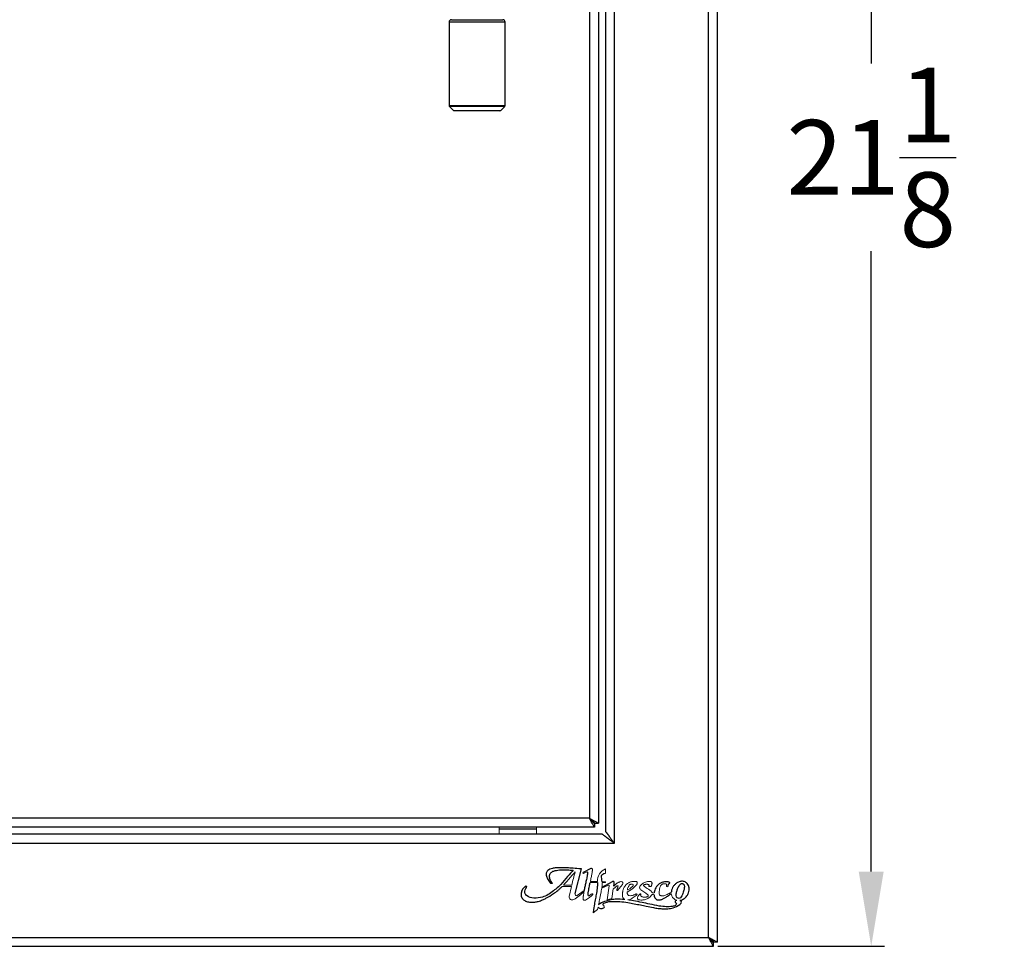
# Model space of a CAD drawing. Units: inches. Extents: x -30 to 110, y -60 to 97.
# Drawn here: x 96 to 110, y 57 to 70 of the extents above; entities that cross this region are included whole.
import ezdxf

# ---------------------------------------------------------------- set-up
doc = ezdxf.new("R2010")
doc.units = ezdxf.units.IN
doc.header["$MEASUREMENT"] = 0
doc.header["$PDSIZE"] = -1
doc.layers.add('Dimension', color=5, linetype='Continuous')
doc.dimstyles.get("Standard").update_dxf_attribs({"dimtxt": 0.18, "dimasz": 0.18, "dimexe": 0.18, "dimexo": 0.0625, "dimgap": 0.09, "dimtad": 0, "dimtih": 1, "dimtoh": 1, "dimdec": 4, "dimzin": 0, "dimdsep": 46, "dimtxsty": 'Standard', "dimcen": 0.09, "dimadec": 0, "dimazin": 0, "dimtfac": 1, "dimtdec": 4, "dimtofl": 0, "dimtmove": 0, "dimatfit": 3, "dimfxl": 1, "dimtolj": 1, "dimtzin": 0, "dimarcsym": 0})

# ---------------------------------------------------------------- blocks, each defined once
blk = doc.blocks.new('*D29')
at = {"layer": 'Defpoints', "color": 0}
for p in [(105.65, 78.391), (105.65, 57.267), (107.763, 57.267)]:
    blk.add_point(p, dxfattribs=at)
at = {"layer": 'Dimension', "color": 0, "lineweight": -2}
for p, q in [((105.712, 78.391), (107.943, 78.391)), ((107.763, 77.391), (107.763, 69.085)), ((107.763, 58.267), (107.763, 66.572)), ((105.712, 57.267), (107.943, 57.267))]:
    blk.add_line(p, q, dxfattribs=at)
at = {"layer": 'Dimension', "color": 0}
for points in [[(107.93, 77.391), (107.596, 77.391), (107.763, 78.391)], [(107.596, 58.267), (107.93, 58.267), (107.763, 57.267)]]:
    blk.add_solid(points, dxfattribs=at)
at = {"layer": 'Dimension', "color": 0, "insert": (107.763, 67.829), "char_height": 1, "attachment_point": 5}
blk.add_mtext('\\A1;21{\\H1.000000x;\\S1/8;}', dxfattribs=at)

msp = doc.modelspace()

# ---------------------------------------------------------------- linework, layer by layer
at = {"color": 7, "linetype": 'Continuous', "lineweight": 25}
for p, q in [((105.70506, 57.32159), (105.70506, 78.33595)), ((105.58506, 57.38652), (105.58506, 78.27102)), ((104.32506, 58.64652), (104.32506, 77.01102)), ((104.20506, 76.84859), (104.20506, 58.80894)), ((104.11181, 76.7422), (104.11181, 58.91534)), ((103.99181, 76.67727), (103.99181, 58.98027)), ((102.11181, 69.64102), (102.11181, 68.52249)), ((102.14306, 69.67227), (102.83056, 69.67227)), ((102.86181, 68.52249), (102.86181, 69.64102)), ((102.11638, 68.51144), (102.16973, 68.45809)), ((102.79284, 68.45352), (102.18078, 68.45352)), ((102.80388, 68.45809), (102.85723, 68.51144)), ((103.99181, 58.98027), (84.87406, 58.98027)), ((104.05674, 58.86027), (84.80913, 58.86027)), ((102.78263, 58.83852), (103.28263, 58.83852)), ((104.05674, 58.90827), (104.05674, 58.86027)), ((104.06381, 58.91534), (104.11181, 58.91534)), ((104.16263, 58.76652), (84.72648, 58.76652)), ((84.56406, 58.64652), (104.32506, 58.64652)), ((103.80178, 57.97401), (103.88299, 58.3021)), ((104.01169, 58.31022), (103.90536, 58.25677)), ((104.294, 58.13015), (104.15737, 58.05462)), ((83.30406, 57.38652), (105.58506, 57.38652)), ((105.65706, 57.32159), (105.65706, 57.34769)), ((83.23913, 57.26652), (105.64999, 57.26652)), ((105.64999, 57.26652), (105.64999, 57.31452))]:
    msp.add_line(p, q, dxfattribs=at)
at = {"color": 8, "linetype": 'Continuous', "lineweight": 25}
for p, q in [((102.86181, 69.64102), (102.11181, 69.64102)), ((102.11181, 68.52249), (102.86181, 68.52249)), ((102.85723, 68.51144), (102.11638, 68.51144)), ((102.16973, 68.45809), (102.80388, 68.45809))]:
    msp.add_line(p, q, dxfattribs=at)
at = {"color": 144, "linetype": 'Continuous', "lineweight": 18}
for p, q in [((102.78263, 58.83852), (102.78263, 58.86027)), ((102.78263, 58.83852), (102.78263, 58.76652)), ((103.28263, 58.86027), (103.28263, 58.83852)), ((103.28263, 58.76652), (103.28263, 58.83852)), ((103.91288, 58.24081), (103.95976, 58.26414)), ((104.20829, 58.24356), (104.20831, 58.30468)), ((104.09927, 58.13206), (104.00317, 58.13199)), ((104.20772, 58.1319), (104.16144, 58.13184)), ((104.20773, 58.11882), (104.20772, 58.1319)), ((103.47622, 58.10883), (103.49491, 58.10883)), ((103.6249, 58.06669), (103.74979, 58.06669)), ((103.64189, 58.08551), (103.75375, 58.08551)), ((103.74979, 58.06669), (103.72125, 57.93454)), ((103.9206, 58.01161), (103.82699, 57.94727)), ((104.00034, 58.11883), (104.09928, 58.11884)), ((104.15543, 58.04286), (104.24785, 58.08355)), ((104.16183, 58.11884), (104.20773, 58.11882)), ((104.25539, 58.07777), (104.22625, 57.88696)), ((104.28992, 57.90667), (104.30988, 58.0374)), ((104.36585, 58.01539), (104.43432, 58.09378)), ((104.22625, 57.88696), (104.28992, 57.90667)), ((104.04121, 57.71509), (104.10012, 57.76085)), ((105.70506, 57.32159), (105.65706, 57.32159))]:
    msp.add_line(p, q, dxfattribs=at)
at = {"color": 7, "linetype": 'Continuous', "lineweight": 25, "flags": 128}
msp.add_lwpolyline([(103.99181, 58.98027), (103.99181, 58.98027)], dxfattribs=at)
at = {"color": 144, "linetype": 'Continuous', "lineweight": 18, "flags": 128}
msp.add_lwpolyline([(105.58506, 57.38652), (105.58506, 57.38652)], dxfattribs=at)
at = {"color": 7, "linetype": 'Continuous', "lineweight": 25}
for centre, radius, start, end in [((102.14306, 69.64102), 0.03125, 90, 180), ((102.83056, 69.64102), 0.03125, 0, 90), ((102.12743, 68.52249), 0.01563, 180, 225), ((102.18078, 68.46914), 0.01562, 225, 270), ((102.79284, 68.46914), 0.01563, 270, 315), ((102.84618, 68.52249), 0.01563, 315, 0)]:
    msp.add_arc(centre, radius, start, end, dxfattribs=at)
at = {"color": 144, "linetype": 'Continuous', "lineweight": 18}
for centre, radius, start, end in [((104.58982, 57.45332), 1.12958, 134.258371, 141.401668), ((105.95419, 57.58625), 2.25636, 162.564503, 167.216501), ((103.962, 58.25964), 0.00502, 352.87565, 116.449746), ((104.01755, 58.29856), 0.01305, 3.179927, 116.689745), ((104.278, 58.13991), 0.17891, 112.924602, 182.512571), ((103.05153, 58.68125), 0.8387, 314.739815, 321.401668), ((103.91508, 58.2516), 0.01101, 151.996229, 258.462478), ((104.41643, 58.10941), 0.02376, 318.860181, 93.627189), ((103.1437, 58.0647), 0.00755, 334.674192, 107.818387), ((103.3686, 58.57027), 0.7929, 301.27238, 313.90679), ((104.25003, 58.07859), 0.00542, 351.318506, 113.761569), ((104.3621, 58.01867), 0.00498, 167.676551, 318.860181), ((105.03252, 58.08437), 0.02051, 241.311499, 299.341738), ((103.75975, 57.92623), 0.03939, 167.812662, 301.27238), ((103.83963, 57.96464), 0.039, 166.096456, 189.404034), ((103.81757, 57.96098), 0.01663, 189.404034, 304.499534), ((103.76281, 58.22985), 0.38574, 296.955149, 315.187654), ((103.98203, 57.95054), 0.00837, 180.077151, 299.719675), ((103.88098, 58.12757), 0.21221, 299.719675, 312.168373), ((104.0267, 57.96069), 0.01013, 344.488783, 108.797247), ((104.62049, 57.95966), 0.0094, 314.157991, 116.661105), ((104.67349, 57.96455), 0.00428, 5.336833, 133.682496), ((104.84343, 57.9381), 0.02363, 55.191182, 145.191182), ((104.84568, 57.99935), 0.02114, 217.333638, 307.333637)]:
    msp.add_arc(centre, radius, start, end, dxfattribs=at)
at = {"color": 7, "linetype": 'Continuous', "lineweight": 25}
for points, knots in [([(104.05674, 58.86027), (104.0567, 58.86031), (104.05665, 58.86038), (104.05638, 58.86095), (104.05591, 58.86179), (104.0546, 58.86422), (104.05135, 58.87022), (104.04457, 58.88273), (104.03614, 58.89835), (104.02604, 58.91696), (104.01745, 58.93289), (104.01032, 58.94603), (104.00508, 58.95568), (103.99881, 58.9673), (103.99425, 58.97574), (103.99181, 58.98027)], [0, 0, 0, 0, 0.03579277, 0.06467493, 0.09709193, 0.12923361, 0.2573022, 0.37865612, 0.50917107, 0.62490102, 0.75587054, 0.80135636, 0.85720641, 0.92342131, 1, 1, 1, 1]), ([(103.99181, 58.98027), (103.99414, 58.97901), (103.99866, 58.97657), (104.00519, 58.97305), (104.01124, 58.96978), (104.0168, 58.96678), (104.02186, 58.96403), (104.02645, 58.96154), (104.03055, 58.95931), (104.04048, 58.95393), (104.0551, 58.94604), (104.07372, 58.93594), (104.08935, 58.92751), (104.10186, 58.92072), (104.10786, 58.91747), (104.11028, 58.91617), (104.11113, 58.9157), (104.11169, 58.91543), (104.11177, 58.91537), (104.11181, 58.91534)], [0, 0, 0, 0, 0.039507, 0.07644619, 0.11081763, 0.14262144, 0.17185777, 0.19852688, 0.22262911, 0.24416498, 0.37496674, 0.49084973, 0.62131356, 0.74271222, 0.87077477, 0.9029334, 0.93532884, 0.96425224, 1, 1, 1, 1]), ([(103.99181, 58.98027), (103.99759, 58.97505), (104.00264, 58.97053), (104.00901, 58.96478), (104.01094, 58.96304), (104.01354, 58.96068), (104.01436, 58.95993), (104.01552, 58.95888), (104.0159, 58.95854), (104.01644, 58.95805), (104.01662, 58.95789), (104.01689, 58.95765), (104.01697, 58.95757), (104.0171, 58.95746), (104.01715, 58.95742), (104.01721, 58.95736), (104.01723, 58.95734), (104.01728, 58.9573), (104.01728, 58.9573), (104.02197, 58.95306), (104.02623, 58.94924), (104.03197, 58.94406), (104.03378, 58.94242), (104.03634, 58.94011), (104.03717, 58.93937), (104.03837, 58.93828), (104.03876, 58.93792), (104.03935, 58.9374), (104.03954, 58.93722), (104.03983, 58.93697), (104.03992, 58.93688), (104.04006, 58.93675), (104.04011, 58.93671), (104.0402, 58.93663), (104.04024, 58.93659), (104.04404, 58.93316), (104.04734, 58.9302), (104.05159, 58.92637), (104.05289, 58.92519), (104.05467, 58.92358), (104.05524, 58.92307), (104.05604, 58.92235), (104.0563, 58.92211), (104.05668, 58.92177), (104.05681, 58.92166), (104.05699, 58.92149), (104.05705, 58.92143), (104.05717, 58.92132), (104.05723, 58.92128), (104.05836, 58.92025), (104.0593, 58.91941), (104.06051, 58.91832), (104.06088, 58.91798), (104.06155, 58.91737), (104.06185, 58.9171), (104.0624, 58.91661), (104.06265, 58.91639), (104.06296, 58.9161), (104.06306, 58.91602), (104.06319, 58.9159), (104.06323, 58.91586), (104.06329, 58.9158), (104.06331, 58.91579), (104.06334, 58.91576), (104.06335, 58.91575), (104.06337, 58.91574), (104.06338, 58.91573), (104.06361, 58.91552), (104.06381, 58.91539), (104.06381, 58.91534)], [0, 0, 0, 0, 0.125, 0.125, 0.1875, 0.1875, 0.21875, 0.21875, 0.234375, 0.234375, 0.2421875, 0.2421875, 0.24609375, 0.24609375, 0.24804688, 0.24804688, 0.24902344, 0.24902344, 0.25, 0.25, 0.375, 0.375, 0.4375, 0.4375, 0.46875, 0.46875, 0.484375, 0.484375, 0.4921875, 0.4921875, 0.49609375, 0.49609375, 0.49804688, 0.49804688, 0.5, 0.5, 0.625, 0.625, 0.6875, 0.6875, 0.71875, 0.71875, 0.734375, 0.734375, 0.7421875, 0.7421875, 0.74609375, 0.74609375, 0.75, 0.75, 0.8125, 0.8125, 0.84375, 0.84375, 0.875, 0.875, 0.90625, 0.90625, 0.921875, 0.921875, 0.9296875, 0.9296875, 0.93359375, 0.93359375, 0.93554688, 0.93554688, 0.9375, 0.9375, 1, 1, 1, 1]), ([(104.20506, 58.80894), (104.20509, 58.80861), (104.20515, 58.80793), (104.20563, 58.80661), (104.2064, 58.80506), (104.20746, 58.80325), (104.2088, 58.8012), (104.21042, 58.79891), (104.2123, 58.79636), (104.21443, 58.79358), (104.2168, 58.79054), (104.2194, 58.78726), (104.22222, 58.78373), (104.22524, 58.77996), (104.22845, 58.77594), (104.23185, 58.77168), (104.23541, 58.76717), (104.23913, 58.76241), (104.24299, 58.75741), (104.24698, 58.75216), (104.25173, 58.74582), (104.25761, 58.73774), (104.26511, 58.72735), (104.27407, 58.715), (104.28459, 58.70068), (104.2967, 58.68439), (104.31039, 58.66614), (104.32001, 58.65327), (104.32506, 58.64652)], [0, 0, 0, 0, 0.02435081, 0.04870911, 0.07311415, 0.09760494, 0.12222011, 0.14699767, 0.17197493, 0.19718828, 0.22267312, 0.24846372, 0.27459315, 0.30109321, 0.32799441, 0.35532587, 0.38311539, 0.41138942, 0.44017305, 0.4694901, 0.49936307, 0.54368336, 0.59703447, 0.65944697, 0.73093953, 0.81152423, 0.90120919, 1, 1, 1, 1]), ([(104.32506, 58.64652), (104.30783, 58.6593), (104.29096, 58.67203), (104.26587, 58.69061), (104.25755, 58.69673), (104.241, 58.70877), (104.23283, 58.71462), (104.21728, 58.72613), (104.2097, 58.73173), (104.19545, 58.74225), (104.1888, 58.74714), (104.17746, 58.756), (104.17344, 58.75983), (104.16694, 58.7651), (104.16454, 58.76652), (104.16263, 58.76652)], [0, 0, 0, 0, 0.25, 0.25, 0.375, 0.375, 0.5, 0.5, 0.625, 0.625, 0.75, 0.75, 0.875, 0.875, 1, 1, 1, 1]), ([(103.77438, 58.28421), (103.73293, 58.24749), (103.61438, 58.08474), (103.50265, 58.00311), (103.41938, 57.94417), (103.30413, 57.90573), (103.18731, 57.90651), (103.13401, 57.96257), (103.11167, 58.00775), (103.14944, 58.05917), (103.15053, 58.06146)], [0, 0, 0, 0, 0.26289413, 0.47280885, 0.56837621, 0.60600747, 0.82210884, 0.85585943, 0.91650071, 1, 1, 1, 1]), ([(103.88299, 58.3021), (103.8806, 58.30236), (103.84406, 58.3062), (103.79219, 58.31162), (103.73304, 58.31463), (103.66916, 58.31776), (103.62732, 58.31795), (103.53893, 58.31689), (103.4903, 58.31032), (103.43684, 58.29262), (103.41047, 58.25527), (103.40895, 58.21867), (103.42115, 58.1863), (103.43928, 58.15221), (103.46618, 58.11769), (103.47622, 58.10883)], [-0.010191791, -0.010191791, -0.010191791, -0.010191791, 0, 0.145638403, 0.209861249, 0.253512722, 0.408946219, 0.466402163, 0.540505476, 0.637794854, 0.695718523, 0.719842291, 0.791216567, 0.833468107, 0.904224715, 0.904224715, 0.904224715, 0.904224715]), ([(103.49491, 58.10883), (103.49187, 58.11326), (103.48324, 58.12617), (103.46779, 58.15258), (103.45661, 58.18439), (103.45606, 58.21618), (103.46569, 58.24503), (103.4937, 58.26844), (103.52993, 58.28034), (103.56964, 58.28752), (103.6095, 58.28954), (103.66575, 58.29126), (103.71996, 58.28937), (103.7613, 58.28545), (103.77438, 58.28421)], [0, 0, 0, 0, 0.033309826, 0.097889878, 0.191173215, 0.240437396, 0.294892172, 0.375838667, 0.457460507, 0.532311371, 0.628053822, 0.707030076, 0.884908883, 0.967172763, 0.967172763, 0.967172763, 0.967172763]), ([(103.96698, 58.25902), (103.96488, 58.24222), (103.96231, 58.22166), (103.9552, 58.17641), (103.94474, 58.13346), (103.93153, 58.07684), (103.92484, 58.03642), (103.92119, 58.01503), (103.9206, 58.01161)], [0, 0, 0, 0, 0.179143299, 0.219174565, 0.400312656, 0.570133891, 0.730676412, 0.761254657, 0.761254657, 0.761254657, 0.761254657]), ([(104.31677, 58.07151), (104.31756, 58.07531), (104.31862, 58.08045), (104.32, 58.09162), (104.321, 58.09859), (104.322, 58.11394), (104.32188, 58.12219), (104.32157, 58.12592), (104.32066, 58.12932), (104.3191, 58.13161), (104.31591, 58.1337), (104.31136, 58.13402), (104.30624, 58.13374), (104.30011, 58.13276), (104.29622, 58.1311), (104.294, 58.13015)], [0, 0, 0, 0, 0.1019695, 0.13825193, 0.36282429, 0.67390632, 0.74034003, 0.75015464, 0.7720524, 0.79539749, 0.82299765, 0.85533421, 0.90109729, 0.94353975, 1, 1, 1, 1]), ([(105.04257, 58.06649), (105.04266, 58.07169), (105.04283, 58.08111), (105.04696, 58.09384), (105.05483, 58.10202), (105.06093, 58.10777), (105.06598, 58.11262), (105.06623, 58.11848), (105.0621, 58.1242), (105.05246, 58.12871), (105.03458, 58.12964), (105.01046, 58.12939), (104.97768, 58.1261), (104.94961, 58.11595), (104.92596, 58.10359), (104.90984, 58.08999), (104.89709, 58.07625), (104.88615, 58.06226), (104.87633, 58.0447), (104.86624, 58.02046), (104.86081, 57.99778), (104.85886, 57.98523), (104.8585, 57.98254)], [0, 0, 0, 0, 0.024450178, 0.044246941, 0.061070791, 0.076876692, 0.084398533, 0.092882813, 0.101691037, 0.116136337, 0.141212242, 0.185141923, 0.229911564, 0.295350764, 0.324035158, 0.35503583, 0.393895259, 0.412102709, 0.438426491, 0.488256138, 0.535107624, 0.547826544, 0.547826544, 0.547826544, 0.547826544]), ([(105.20252, 57.88087), (105.20481, 57.88129), (105.21643, 57.88376), (105.23582, 57.89094), (105.25802, 57.90373), (105.27805, 57.92042), (105.30042, 57.94537), (105.33354, 58.00505), (105.32642, 58.08686), (105.28152, 58.12373), (105.26032, 58.13338), (105.23708, 58.13748), (105.215, 58.13681), (105.18508, 58.12972), (105.15331, 58.11176), (105.12318, 58.08372), (105.0973, 58.04461), (105.0874, 58.00827), (105.08698, 57.98504)], [0, 0, 0, 0, 0.009010707, 0.045985769, 0.080568892, 0.108517217, 0.147630824, 0.210584923, 0.375487282, 0.402269431, 0.435208309, 0.465319413, 0.493762008, 0.520939385, 0.584802268, 0.633663801, 0.680354647, 0.768381584, 0.768381584, 0.768381584, 0.768381584]), ([(103.14139, 58.07189), (103.13514, 58.06988), (103.11894, 58.05787), (103.09069, 58.02898), (103.07726, 57.98472), (103.07657, 57.96066), (103.07775, 57.93764), (103.08395, 57.92066), (103.09199, 57.90795), (103.10192, 57.89415), (103.1251, 57.87722), (103.14293, 57.86903), (103.16156, 57.86182), (103.20363, 57.85609), (103.25302, 57.85553), (103.311, 57.86852), (103.36019, 57.88576), (103.42936, 57.91804), (103.49779, 57.96204), (103.55975, 58.00855), (103.59851, 58.04014), (103.61642, 58.05816), (103.6249, 58.06669)], [0, 0, 0, 0, 0.02542471, 0.07594972, 0.14310691, 0.17065395, 0.19486892, 0.21510939, 0.22061053, 0.24988031, 0.29642528, 0.30507665, 0.33639397, 0.3732684, 0.46413364, 0.52244143, 0.59709326, 0.66112487, 0.81097167, 0.90387914, 0.95451627, 1, 1, 1, 1]), ([(103.97366, 57.95053), (103.97365, 57.96039), (103.97424, 57.97668), (103.97886, 58.00737), (103.98581, 58.0466), (103.99336, 58.08596), (103.99878, 58.11152), (104.00034, 58.11883)], [0.504849603, 0.504849603, 0.504849603, 0.504849603, 0.587419883, 0.650797656, 0.773253083, 0.935027522, 1, 1, 1, 1]), ([(104.09928, 58.11884), (104.09853, 58.09994), (104.09667, 58.05274), (104.08663, 57.98125), (104.07114, 57.90488), (104.05595, 57.82372), (104.04758, 57.76264), (104.04237, 57.72373), (104.04153, 57.71747), (104.04121, 57.71509)], [0, 0, 0, 0, 0.14169938, 0.35389204, 0.54000427, 0.72585047, 0.97258505, 1.00199686, 1.0199686, 1.0199686, 1.0199686, 1.0199686]), ([(105.19337, 57.90875), (105.21524, 57.9129), (105.23684, 57.96106), (105.25402, 58.01171), (105.26295, 58.05316), (105.2631, 58.07931), (105.25633, 58.0938), (105.24798, 58.10347), (105.23532, 58.10689), (105.22053, 58.10664), (105.20528, 58.09588), (105.19216, 58.07799), (105.17657, 58.05104), (105.16375, 58.0145), (105.15393, 57.97812), (105.15146, 57.94553), (105.15695, 57.91239), (105.18316, 57.90681), (105.19337, 57.90875)], [0, 0, 0, 0, 0.137497467, 0.262182256, 0.351494395, 0.396449538, 0.419465689, 0.449494738, 0.471436813, 0.498376726, 0.538380701, 0.580505688, 0.635697288, 0.729777631, 0.81957048, 0.865475646, 0.93581913, 1, 1, 1, 1]), ([(104.1066, 57.79205), (104.10681, 57.79152), (104.11024, 57.78403), (104.13499, 57.77234), (104.1633, 57.77346), (104.19204, 57.78295), (104.19345, 57.80475), (104.17655, 57.81279), (104.17305, 57.83733), (104.19879, 57.85128), (104.24735, 57.86692), (104.31704, 57.87001), (104.40937, 57.86577), (104.49824, 57.85625), (104.58961, 57.83598), (104.67239, 57.82109), (104.75771, 57.80253), (104.83659, 57.78641), (104.90609, 57.77365), (104.96979, 57.76908), (105.03702, 57.76759), (105.12082, 57.78152), (105.1812, 57.80989), (105.22387, 57.8427), (105.22206, 57.87266), (105.20811, 57.87918), (105.20252, 57.88087)], [0, 0, 0, 0, 0.000709325, 0.010341832, 0.028637124, 0.036435006, 0.043156016, 0.049073795, 0.057057103, 0.067149649, 0.080105575, 0.120634414, 0.148903637, 0.192388928, 0.228194118, 0.261967425, 0.294002761, 0.333681579, 0.359279411, 0.37927189, 0.410783689, 0.440420122, 0.480735357, 0.491553745, 0.502505302, 0.509221507, 0.509221507, 0.509221507, 0.509221507]), ([(104.46699, 57.89183), (104.42393, 57.89619), (104.35579, 57.89974), (104.27114, 57.88814), (104.20109, 57.86994), (104.14969, 57.84956), (104.11739, 57.82704), (104.11253, 57.82077)], [0.83914454, 0.83914454, 0.83914454, 0.83914454, 0.891294038, 0.921204501, 0.941997574, 0.978561407, 0.988102044, 0.988102044, 0.988102044, 0.988102044]), ([(105.15945, 57.88177), (105.15864, 57.88156), (105.15359, 57.88019), (105.14582, 57.87726), (105.13658, 57.86919), (105.13549, 57.85526), (105.14566, 57.84943), (105.15557, 57.84205), (105.15432, 57.82566), (105.13593, 57.80723), (105.0877, 57.79557), (105.01496, 57.79612), (104.91322, 57.805), (104.80648, 57.82992), (104.69089, 57.85349), (104.59379, 57.87502), (104.53042, 57.8843), (104.50602, 57.88736)], [0.526524757, 0.526524757, 0.526524757, 0.526524757, 0.527530943, 0.532824768, 0.536429242, 0.541994973, 0.546267391, 0.549711925, 0.556431353, 0.562513318, 0.58046854, 0.613622518, 0.651088483, 0.70330018, 0.745926234, 0.793684891, 0.823361592, 0.823361592, 0.823361592, 0.823361592]), ([(104.85692, 57.9575), (104.85697, 57.95446), (104.85751, 57.94335), (104.8602, 57.9285), (104.86727, 57.91428), (104.87426, 57.90527), (104.88183, 57.89731), (104.89119, 57.89125), (104.90833, 57.88607), (104.92893, 57.88699), (104.95076, 57.89173), (104.96718, 57.8979), (104.98354, 57.90579), (105.00644, 57.91869), (105.03135, 57.93569), (105.06076, 57.95443), (105.0781, 57.96547), (105.08742, 57.97165)], [0.587106799, 0.587106799, 0.587106799, 0.587106799, 0.60136563, 0.63925308, 0.657004157, 0.675527377, 0.692741752, 0.708450313, 0.727362593, 0.7760522, 0.803146751, 0.832446485, 0.858249059, 0.888577495, 0.955958882, 1, 1.052612399, 1.052612399, 1.052612399, 1.052612399]), ([(105.64999, 57.26652), (105.64927, 57.26652), (105.64838, 57.2674), (105.64616, 57.27082), (105.64481, 57.27341), (105.64158, 57.28005), (105.6397, 57.28408), (105.63516, 57.29349), (105.63252, 57.29881), (105.62637, 57.31014), (105.62298, 57.3163), (105.61593, 57.32922), (105.61228, 57.33595), (105.60478, 57.34993), (105.6009, 57.35719), (105.59308, 57.37176), (105.58911, 57.37911), (105.58506, 57.38652)], [0, 0, 0, 0, 0.125, 0.125, 0.25, 0.25, 0.375, 0.375, 0.5, 0.5, 0.625, 0.625, 0.75, 0.75, 0.875, 0.875, 1, 1, 1, 1]), ([(105.64999, 57.31452), (105.6492, 57.31452), (105.64822, 57.31515), (105.64572, 57.31757), (105.6442, 57.31939), (105.64056, 57.32392), (105.63844, 57.32666), (105.63343, 57.33279), (105.63055, 57.33608), (105.62426, 57.343), (105.6209, 57.34667), (105.61409, 57.35417), (105.61061, 57.35804), (105.59996, 57.36996), (105.59256, 57.37828), (105.58506, 57.38652)], [0, 0, 0, 0, 0.125, 0.125, 0.25, 0.25, 0.375, 0.375, 0.5, 0.5, 0.625, 0.625, 0.75, 0.75, 1, 1, 1, 1])]:
    msp.add_open_spline(points, degree=3, knots=knots, dxfattribs=at)
at = {"color": 144, "linetype": 'Continuous', "lineweight": 18}
for points, knots in [([(104.05674, 58.90827), (104.05671, 58.90827), (104.05667, 58.90832), (104.05657, 58.90844), (104.05654, 58.90848), (104.05647, 58.90856), (104.05645, 58.90858), (104.05642, 58.90862), (104.05641, 58.90864), (104.05639, 58.90866), (104.05638, 58.90866), (104.05637, 58.90868), (104.05636, 58.90868), (104.05623, 58.90883), (104.05607, 58.90901), (104.05569, 58.90943), (104.05547, 58.90968), (104.05473, 58.91049), (104.05413, 58.91116), (104.05304, 58.91237), (104.05264, 58.91281), (104.05201, 58.91351), (104.05179, 58.91375), (104.05145, 58.91413), (104.05133, 58.91426), (104.05116, 58.91445), (104.0511, 58.91452), (104.05098, 58.91465), (104.05092, 58.91472), (104.04913, 58.9167), (104.04699, 58.91906), (104.04316, 58.92331), (104.04178, 58.92485), (104.03955, 58.92732), (104.03879, 58.92817), (104.0376, 58.92949), (104.03719, 58.92994), (104.03658, 58.93062), (104.03637, 58.93085), (104.03606, 58.9312), (104.03596, 58.93131), (104.0358, 58.93149), (104.03575, 58.93154), (104.03564, 58.93166), (104.03558, 58.93173), (104.03284, 58.93477), (104.02976, 58.93817), (104.02458, 58.94392), (104.02276, 58.94594), (104.01988, 58.94913), (104.0189, 58.95022), (104.0174, 58.95189), (104.01689, 58.95246), (104.01612, 58.95331), (104.01586, 58.9536), (104.01547, 58.95403), (104.01534, 58.95418), (104.01514, 58.95439), (104.01508, 58.95447), (104.01498, 58.95458), (104.01494, 58.95461), (104.01488, 58.95468), (104.01483, 58.95474), (104.01237, 58.95747), (104.00923, 58.96092), (104.00156, 58.96942), (103.99704, 58.97447), (103.99181, 58.98027)], [0, 0, 0, 0, 0.03125, 0.03125, 0.046875, 0.046875, 0.0546875, 0.0546875, 0.05859375, 0.05859375, 0.06054688, 0.06054688, 0.0625, 0.0625, 0.09375, 0.09375, 0.125, 0.125, 0.1875, 0.1875, 0.21875, 0.21875, 0.234375, 0.234375, 0.2421875, 0.2421875, 0.24609375, 0.24609375, 0.25, 0.25, 0.375, 0.375, 0.4375, 0.4375, 0.46875, 0.46875, 0.484375, 0.484375, 0.4921875, 0.4921875, 0.49609375, 0.49609375, 0.49804688, 0.49804688, 0.5, 0.5, 0.625, 0.625, 0.6875, 0.6875, 0.71875, 0.71875, 0.734375, 0.734375, 0.7421875, 0.7421875, 0.74609375, 0.74609375, 0.74804688, 0.74804688, 0.74902344, 0.74902344, 0.75, 0.75, 0.875, 0.875, 1, 1, 1, 1]), ([(104.00317, 58.13199), (104.00394, 58.13557), (104.00898, 58.15897), (104.01698, 58.19699), (104.02702, 58.24367), (104.02899, 58.26419), (104.03051, 58.28137), (104.03068, 58.29746), (104.03058, 58.29928)], [0, 0, 0, 0, 0.031882196, 0.209361312, 0.346390537, 0.419609893, 0.431546576, 0.465757373, 0.465757373, 0.465757373, 0.465757373]), ([(104.41493, 58.13312), (104.41191, 58.13293), (104.40499, 58.13172), (104.39607, 58.12885), (104.38592, 58.12528), (104.37844, 58.12109), (104.36855, 58.11609), (104.35881, 58.10997), (104.34795, 58.10065), (104.33963, 58.09293), (104.32972, 58.08355), (104.32107, 58.07551), (104.31677, 58.07151)], [0, 0, 0, 0, 0.066535761, 0.088797577, 0.207749203, 0.236638314, 0.362819737, 0.465139495, 0.577140408, 0.698772709, 0.829927983, 0.959697258, 0.959697258, 0.959697258, 0.959697258]), ([(104.49745, 57.99513), (104.50156, 57.99709), (104.50996, 58.00108), (104.52188, 58.00702), (104.53414, 58.01447), (104.54884, 58.02451), (104.56592, 58.03651), (104.58257, 58.04981), (104.59738, 58.06425), (104.60975, 58.07644), (104.61959, 58.08689), (104.62445, 58.09472), (104.62893, 58.10159), (104.63117, 58.10986), (104.63216, 58.11844), (104.63, 58.12652), (104.62401, 58.13199), (104.6161, 58.13588), (104.60382, 58.13635), (104.58901, 58.13616), (104.57241, 58.13604), (104.55623, 58.13326), (104.54048, 58.12891), (104.52447, 58.12187), (104.50864, 58.11334), (104.49544, 58.1035), (104.48404, 58.0931), (104.47302, 58.0826), (104.46402, 58.07031), (104.45582, 58.05633), (104.44904, 58.04277), (104.44371, 58.02819), (104.43972, 58.01371), (104.43639, 57.99883), (104.43345, 57.98204), (104.43231, 57.96503), (104.43266, 57.94932), (104.4338, 57.93498), (104.43709, 57.9225), (104.44374, 57.91105), (104.4507, 57.9012), (104.45938, 57.89561), (104.46485, 57.89279), (104.46699, 57.89183)], [0, 0, 0, 0, 0.017648914, 0.036098567, 0.051617286, 0.073231946, 0.105150529, 0.132584007, 0.155802843, 0.185286273, 0.200057988, 0.211253266, 0.22099169, 0.231655909, 0.244107598, 0.254348277, 0.262503269, 0.274803926, 0.287736192, 0.309531673, 0.332553311, 0.351878033, 0.373081567, 0.395738556, 0.419563839, 0.442719032, 0.459369278, 0.479443103, 0.501621756, 0.518129588, 0.542331772, 0.560295112, 0.578269401, 0.600545426, 0.619432473, 0.644335851, 0.666518939, 0.680333943, 0.700136387, 0.715819063, 0.73161425, 0.74625888, 0.755349185, 0.755349185, 0.755349185, 0.755349185]), ([(104.49745, 57.99513), (104.50156, 57.99709), (104.50996, 58.00108), (104.52188, 58.00702), (104.53414, 58.01447), (104.54884, 58.02451), (104.56592, 58.03651), (104.58257, 58.04981), (104.59738, 58.06425), (104.60975, 58.07644), (104.61959, 58.08689), (104.62445, 58.09472), (104.62893, 58.10159), (104.63117, 58.10986), (104.63216, 58.11844), (104.63, 58.12652), (104.62401, 58.13199), (104.6161, 58.13588), (104.60382, 58.13635), (104.58901, 58.13616), (104.57241, 58.13604), (104.55623, 58.13326), (104.54048, 58.12891), (104.52447, 58.12187), (104.50864, 58.11334), (104.49544, 58.1035), (104.48404, 58.0931), (104.47302, 58.0826), (104.46402, 58.07031), (104.45582, 58.05633), (104.44904, 58.04277), (104.44371, 58.02819), (104.43972, 58.01371), (104.43639, 57.99883), (104.43345, 57.98204), (104.43231, 57.96503), (104.43266, 57.94932), (104.4338, 57.93498), (104.43709, 57.9225), (104.44374, 57.91105), (104.4507, 57.9012), (104.45938, 57.89561), (104.46485, 57.89279), (104.46699, 57.89183)], [0, 0, 0, 0, 0.017648914, 0.036098567, 0.051617286, 0.073231946, 0.105150529, 0.132584007, 0.155802843, 0.185286273, 0.200057988, 0.211253266, 0.22099169, 0.231655909, 0.244107598, 0.254348277, 0.262503269, 0.274803926, 0.287736192, 0.309531673, 0.332553311, 0.351878033, 0.373081567, 0.395738556, 0.419563839, 0.442719032, 0.459369278, 0.479443103, 0.501621756, 0.518129588, 0.542331772, 0.560295112, 0.578269401, 0.600545426, 0.619432473, 0.644335851, 0.666518939, 0.680333943, 0.700136387, 0.715819063, 0.73161425, 0.74625888, 0.755349185, 0.755349185, 0.755349185, 0.755349185]), ([(104.82887, 57.98653), (104.82712, 57.9904), (104.82195, 57.99828), (104.81038, 58.00905), (104.79198, 58.0241), (104.76733, 58.03969), (104.74183, 58.05428), (104.72613, 58.06615), (104.71812, 58.07409), (104.71516, 58.0797), (104.71634, 58.08621), (104.72139, 58.09014), (104.72928, 58.09353), (104.74004, 58.09661), (104.75444, 58.09775), (104.76771, 58.09723), (104.77738, 58.09495), (104.78347, 58.09259), (104.78775, 58.09036), (104.7901, 58.08614), (104.78988, 58.08141), (104.78839, 58.07724), (104.78714, 58.07257), (104.78776, 58.06791), (104.79345, 58.06564), (104.80005, 58.06614), (104.80813, 58.06614), (104.81876, 58.06985), (104.82301, 58.08372), (104.82692, 58.09642), (104.82899, 58.10815), (104.82962, 58.11773), (104.82603, 58.1245), (104.82172, 58.12968), (104.8125, 58.13348), (104.79866, 58.13381), (104.78335, 58.13429), (104.76457, 58.13194), (104.74372, 58.12631), (104.7205, 58.11662), (104.70198, 58.10611), (104.68815, 58.09488), (104.678, 58.08569), (104.66963, 58.07504), (104.66422, 58.06523), (104.66199, 58.05158), (104.66643, 58.03618), (104.68433, 58.02042), (104.70603, 58.00368), (104.73325, 57.98894), (104.75321, 57.97355), (104.76692, 57.96301), (104.77379, 57.95633), (104.77659, 57.95129), (104.77848, 57.94695), (104.77854, 57.94186), (104.77307, 57.93202), (104.75862, 57.92748), (104.73971, 57.92435), (104.72152, 57.92384), (104.70505, 57.92771), (104.6939, 57.93099), (104.6815, 57.93784), (104.67272, 57.9496), (104.67814, 57.96081), (104.67776, 57.96495)], [0.281901104, 0.281901104, 0.281901104, 0.281901104, 0.292642633, 0.305109159, 0.322881706, 0.353680158, 0.380163681, 0.398590044, 0.404170983, 0.409183614, 0.414318822, 0.419676888, 0.42489857, 0.436532983, 0.44825686, 0.462001722, 0.470609033, 0.47365524, 0.47890543, 0.482644583, 0.485325937, 0.490873343, 0.493935841, 0.49799098, 0.501377515, 0.508324654, 0.515123387, 0.522269989, 0.53546352, 0.54889624, 0.557448703, 0.566142304, 0.572875981, 0.576614129, 0.583347806, 0.597557685, 0.61214819, 0.622775816, 0.646192672, 0.667553079, 0.687518983, 0.70077901, 0.71340522, 0.722689808, 0.735670723, 0.741642084, 0.758060025, 0.773966393, 0.802112017, 0.828883208, 0.853379398, 0.866899196, 0.873572512, 0.877799664, 0.88169928, 0.885654881, 0.89041757, 0.909614175, 0.920775294, 0.94070602, 0.955624905, 0.964284781, 0.970550228, 0.991880876, 1, 1, 1, 1]), ([(104.82887, 57.98653), (104.82712, 57.9904), (104.82195, 57.99828), (104.81038, 58.00905), (104.79198, 58.0241), (104.76733, 58.03969), (104.74183, 58.05428), (104.72613, 58.06615), (104.71812, 58.07409), (104.71516, 58.0797), (104.71634, 58.08621), (104.72139, 58.09014), (104.72928, 58.09353), (104.74004, 58.09661), (104.75444, 58.09775), (104.76771, 58.09723), (104.77738, 58.09495), (104.78347, 58.09259), (104.78775, 58.09036), (104.7901, 58.08614), (104.78988, 58.08141), (104.78839, 58.07724), (104.78714, 58.07257), (104.78776, 58.06791), (104.79345, 58.06564), (104.80005, 58.06614), (104.80813, 58.06614), (104.81876, 58.06985), (104.82301, 58.08372), (104.82692, 58.09642), (104.82899, 58.10815), (104.82962, 58.11773), (104.82603, 58.1245), (104.82172, 58.12968), (104.8125, 58.13348), (104.79866, 58.13381), (104.78335, 58.13429), (104.76457, 58.13194), (104.74372, 58.12631), (104.7205, 58.11662), (104.70198, 58.10611), (104.68815, 58.09488), (104.678, 58.08569), (104.66963, 58.07504), (104.66422, 58.06523), (104.66199, 58.05158), (104.66643, 58.03618), (104.68433, 58.02042), (104.70603, 58.00368), (104.73325, 57.98894), (104.75321, 57.97355), (104.76692, 57.96301), (104.77379, 57.95633), (104.77659, 57.95129), (104.77848, 57.94695), (104.77854, 57.94186), (104.77307, 57.93202), (104.75862, 57.92748), (104.73971, 57.92435), (104.72152, 57.92384), (104.70505, 57.92771), (104.6939, 57.93099), (104.6815, 57.93784), (104.67272, 57.9496), (104.67814, 57.96081), (104.67776, 57.96495)], [0.281901104, 0.281901104, 0.281901104, 0.281901104, 0.292642633, 0.305109159, 0.322881706, 0.353680158, 0.380163681, 0.398590044, 0.404170983, 0.409183614, 0.414318822, 0.419676888, 0.42489857, 0.436532983, 0.44825686, 0.462001722, 0.470609033, 0.47365524, 0.47890543, 0.482644583, 0.485325937, 0.490873343, 0.493935841, 0.49799098, 0.501377515, 0.508324654, 0.515123387, 0.522269989, 0.53546352, 0.54889624, 0.557448703, 0.566142304, 0.572875981, 0.576614129, 0.583347806, 0.597557685, 0.61214819, 0.622775816, 0.646192672, 0.667553079, 0.687518983, 0.70077901, 0.71340522, 0.722689808, 0.735670723, 0.741642084, 0.758060025, 0.773966393, 0.802112017, 0.828883208, 0.853379398, 0.866899196, 0.873572512, 0.877799664, 0.88169928, 0.885654881, 0.89041757, 0.909614175, 0.920775294, 0.94070602, 0.955624905, 0.964284781, 0.970550228, 0.991880876, 1, 1, 1, 1]), ([(103.91847, 57.999), (103.91537, 57.98061), (103.91175, 57.95806), (103.90915, 57.93537), (103.90867, 57.93121)], [0.798801436, 0.798801436, 0.798801436, 0.798801436, 0.963128138, 1, 1, 1, 1]), ([(104.11253, 57.82077), (104.11713, 57.84314), (104.12765, 57.89479), (104.14235, 57.96878), (104.15169, 58.02045), (104.15543, 58.04286)], [0.209992511, 0.209992511, 0.209992511, 0.209992511, 0.39834501, 0.644657854, 0.831808573, 0.831808573, 0.831808573, 0.831808573]), ([(104.15737, 58.05462), (104.1575, 58.05543), (104.1595, 58.06784), (104.16277, 58.08917), (104.16212, 58.10987), (104.16183, 58.11884)], [0, 0, 0, 0, 0.00677749, 0.103460126, 0.177281615, 0.177281615, 0.177281615, 0.177281615]), ([(104.30988, 58.0374), (104.31402, 58.04033), (104.32235, 58.04622), (104.33622, 58.05578), (104.3476, 58.0656), (104.35739, 58.07225), (104.36446, 58.07635), (104.36957, 58.07745), (104.37368, 58.0764), (104.37464, 58.073), (104.37485, 58.06745), (104.37153, 58.05833), (104.36938, 58.05298), (104.36683, 58.04671), (104.36495, 58.04217), (104.3618, 58.03468), (104.35907, 58.02814), (104.35774, 58.02205), (104.35723, 58.01973)], [0, 0, 0, 0, 0.12106758, 0.24341761, 0.36827289, 0.45653844, 0.50722198, 0.54805781, 0.57313672, 0.58985599, 0.62094168, 0.70107036, 0.7676447, 0.78347161, 0.85090975, 0.86840389, 0.94998326, 1, 1, 1, 1]), ([(104.61627, 57.96806), (104.61396, 57.9669), (104.607, 57.9634), (104.59485, 57.95753), (104.58161, 57.95199), (104.56853, 57.94766), (104.54993, 57.9426), (104.53086, 57.94197), (104.51637, 57.94702), (104.51134, 57.94996), (104.50684, 57.95428), (104.50355, 57.95949), (104.50025, 57.96615), (104.49812, 57.97276), (104.49685, 57.98064), (104.4966, 57.98785), (104.49718, 57.99283), (104.49745, 57.99513)], [0, 0, 0, 0, 0.04858486, 0.14637888, 0.25355676, 0.3179718, 0.40492547, 0.61678905, 0.66018097, 0.69185442, 0.72547663, 0.77637767, 0.80675983, 0.86500171, 0.90590185, 0.95654455, 1, 1, 1, 1]), ([(104.61627, 57.96806), (104.61396, 57.9669), (104.607, 57.9634), (104.59485, 57.95753), (104.58161, 57.95199), (104.56853, 57.94766), (104.54993, 57.9426), (104.53086, 57.94197), (104.51637, 57.94702), (104.51134, 57.94996), (104.50684, 57.95428), (104.50355, 57.95949), (104.50025, 57.96615), (104.49812, 57.97276), (104.49685, 57.98064), (104.4966, 57.98785), (104.49718, 57.99283), (104.49745, 57.99513)], [0, 0, 0, 0, 0.04858486, 0.14637888, 0.25355676, 0.3179718, 0.40492547, 0.61678905, 0.66018097, 0.69185442, 0.72547663, 0.77637767, 0.80675983, 0.86500171, 0.90590185, 0.95654455, 1, 1, 1, 1]), ([(104.50143, 58.02188), (104.50564, 58.0182), (104.52961, 58.03577), (104.54767, 58.04958), (104.56268, 58.06237), (104.57306, 58.07276), (104.57766, 58.07996), (104.57912, 58.08594), (104.57771, 58.09881), (104.55904, 58.09947), (104.544, 58.09825), (104.5326, 58.09263), (104.52334, 58.08366), (104.51599, 58.0715), (104.51107, 58.06142), (104.504, 58.04389), (104.49757, 58.02525), (104.50143, 58.02188)], [0, 0, 0, 0, 0.1443012, 0.2249509, 0.3292586, 0.38601167, 0.41333619, 0.43641902, 0.4643811, 0.56471558, 0.60745847, 0.6661973, 0.71977851, 0.77091857, 0.84510516, 0.86801331, 1, 1, 1, 1]), ([(104.50143, 58.02188), (104.50564, 58.0182), (104.52961, 58.03577), (104.54767, 58.04958), (104.56268, 58.06237), (104.57306, 58.07276), (104.57766, 58.07996), (104.57912, 58.08594), (104.57771, 58.09881), (104.55904, 58.09947), (104.544, 58.09825), (104.5326, 58.09263), (104.52334, 58.08366), (104.51599, 58.0715), (104.51107, 58.06142), (104.504, 58.04389), (104.49757, 58.02525), (104.50143, 58.02188)], [0, 0, 0, 0, 0.1443012, 0.2249509, 0.3292586, 0.38601167, 0.41333619, 0.43641902, 0.4643811, 0.56471558, 0.60745847, 0.6661973, 0.71977851, 0.77091857, 0.84510516, 0.86801331, 1, 1, 1, 1]), ([(105.08698, 57.98504), (105.06642, 57.97878), (105.05721, 57.97371), (105.03893, 57.96365), (105.01801, 57.95413), (104.9998, 57.94656), (104.97954, 57.94258), (104.96331, 57.94093), (104.95043, 57.94196), (104.93902, 57.94801), (104.92817, 57.95836), (104.92353, 57.97257), (104.92445, 57.99267), (104.92602, 58.01226), (104.93219, 58.0403), (104.93729, 58.06246), (104.9476, 58.08166), (104.95481, 58.0922), (104.96509, 58.09929), (104.97766, 58.10282), (104.99477, 58.10212), (105.01044, 58.10289), (105.01918, 58.10176), (105.02244, 58.0982), (105.02287, 58.09336), (105.02255, 58.08282), (105.02268, 58.07524), (105.02268, 58.06637)], [0, 0, 0, 0, 0.0741906, 0.08555159, 0.16990935, 0.22244354, 0.29001593, 0.32367414, 0.35561542, 0.39210962, 0.42544879, 0.4744864, 0.50622111, 0.58744981, 0.63279417, 0.73740188, 0.77025668, 0.80779474, 0.83973601, 0.86669431, 0.91928325, 0.97096548, 0.99112006, 0.99544693, 1.01214673, 1.02022985, 1.0741906, 1.0741906, 1.0741906, 1.0741906]), ([(105.08698, 57.98504), (105.06642, 57.97878), (105.05721, 57.97371), (105.03893, 57.96365), (105.01801, 57.95413), (104.9998, 57.94656), (104.97954, 57.94258), (104.96331, 57.94093), (104.95043, 57.94196), (104.93902, 57.94801), (104.92817, 57.95836), (104.92353, 57.97257), (104.92445, 57.99267), (104.92602, 58.01226), (104.93219, 58.0403), (104.93729, 58.06246), (104.9476, 58.08166), (104.95481, 58.0922), (104.96509, 58.09929), (104.97766, 58.10282), (104.99477, 58.10212), (105.01044, 58.10289), (105.01918, 58.10176), (105.02244, 58.0982), (105.02287, 58.09336), (105.02255, 58.08282), (105.02268, 58.07524), (105.02268, 58.06637)], [0, 0, 0, 0, 0.0741906, 0.08555159, 0.16990935, 0.22244354, 0.29001593, 0.32367414, 0.35561542, 0.39210962, 0.42544879, 0.4744864, 0.50622111, 0.58744981, 0.63279417, 0.73740188, 0.77025668, 0.80779474, 0.83973601, 0.86669431, 0.91928325, 0.97096548, 0.99112006, 0.99544693, 1.01214673, 1.02022985, 1.0741906, 1.0741906, 1.0741906, 1.0741906]), ([(103.90867, 57.93121), (103.90834, 57.92535), (103.9076, 57.91236), (103.90739, 57.89738), (103.911, 57.88515), (103.91794, 57.88249), (103.9242, 57.88211), (103.9306, 57.88316), (103.93499, 57.88493), (103.93766, 57.88601)], [0, 0, 0, 0, 0.24060779, 0.53413762, 0.62120506, 0.73683213, 0.80593183, 0.88150281, 1, 1, 1, 1]), ([(104.50602, 57.88736), (104.50947, 57.88753), (104.51893, 57.88836), (104.5335, 57.89432), (104.54985, 57.9013), (104.57814, 57.91947), (104.59866, 57.9335), (104.62566, 57.95159), (104.62703, 57.95292)], [0.806617729, 0.806617729, 0.806617729, 0.806617729, 0.819990629, 0.843416158, 0.866837487, 0.889379656, 0.970991404, 0.986552145, 0.986552145, 0.986552145, 0.986552145]), ([(104.50602, 57.88736), (104.50947, 57.88753), (104.51893, 57.88836), (104.5335, 57.89432), (104.54985, 57.9013), (104.57814, 57.91947), (104.59866, 57.9335), (104.62566, 57.95159), (104.62703, 57.95292)], [0.806617729, 0.806617729, 0.806617729, 0.806617729, 0.819990629, 0.843416158, 0.866837487, 0.889379656, 0.970991404, 0.986552145, 0.986552145, 0.986552145, 0.986552145]), ([(104.67054, 57.96764), (104.66486, 57.96222), (104.65529, 57.95308), (104.64499, 57.9391), (104.63777, 57.92781), (104.63387, 57.91655), (104.63404, 57.90616), (104.63821, 57.89777), (104.64525, 57.8918), (104.65916, 57.88658), (104.67652, 57.88629), (104.69725, 57.88621), (104.72581, 57.88858), (104.75688, 57.89794), (104.78338, 57.91268), (104.8021, 57.92734), (104.81482, 57.93959), (104.82243, 57.94927), (104.82403, 57.95159)], [0, 0, 0, 0, 0.020174379, 0.034022239, 0.044659767, 0.054594277, 0.064382913, 0.070475499, 0.0781954, 0.087541001, 0.10822925, 0.122346255, 0.141075534, 0.181895531, 0.204717805, 0.218887484, 0.243027478, 0.250241543, 0.250241543, 0.250241543, 0.250241543]), ([(104.67054, 57.96764), (104.66486, 57.96222), (104.65529, 57.95308), (104.64499, 57.9391), (104.63777, 57.92781), (104.63387, 57.91655), (104.63404, 57.90616), (104.63821, 57.89777), (104.64525, 57.8918), (104.65916, 57.88658), (104.67652, 57.88629), (104.69725, 57.88621), (104.72581, 57.88858), (104.75688, 57.89794), (104.78338, 57.91268), (104.8021, 57.92734), (104.81482, 57.93959), (104.82243, 57.94927), (104.82403, 57.95159)], [0, 0, 0, 0, 0.020174379, 0.034022239, 0.044659767, 0.054594277, 0.064382913, 0.070475499, 0.0781954, 0.087541001, 0.10822925, 0.122346255, 0.141075534, 0.181895531, 0.204717805, 0.218887484, 0.243027478, 0.250241543, 0.250241543, 0.250241543, 0.250241543]), ([(105.08742, 57.97165), (105.08833, 57.96124), (105.09217, 57.94385), (105.10313, 57.92341), (105.12075, 57.89953), (105.14157, 57.88648), (105.15875, 57.88194), (105.15945, 57.88177)], [0.785410242, 0.785410242, 0.785410242, 0.785410242, 0.825437412, 0.854033665, 0.87537005, 0.941294591, 0.944080296, 0.944080296, 0.944080296, 0.944080296]), ([(105.08742, 57.97165), (105.08833, 57.96124), (105.09217, 57.94385), (105.10313, 57.92341), (105.12075, 57.89953), (105.14157, 57.88648), (105.15875, 57.88194), (105.15945, 57.88177)], [0.785410242, 0.785410242, 0.785410242, 0.785410242, 0.825437412, 0.854033665, 0.87537005, 0.941294591, 0.944080296, 0.944080296, 0.944080296, 0.944080296]), ([(105.58506, 57.38652), (105.58745, 57.38524), (105.59215, 57.38272), (105.59907, 57.37904), (105.60571, 57.37552), (105.61206, 57.37214), (105.6181, 57.36892), (105.62383, 57.36586), (105.62924, 57.36295), (105.63433, 57.36019), (105.63911, 57.35759), (105.64358, 57.35514), (105.64775, 57.35284), (105.65161, 57.3507), (105.65519, 57.34871), (105.65849, 57.34688), (105.66152, 57.3452), (105.6643, 57.34368), (105.66818, 57.34157), (105.67321, 57.33897), (105.67927, 57.336), (105.68507, 57.33325), (105.69047, 57.33073), (105.6953, 57.32844), (105.69939, 57.32637), (105.70253, 57.32454), (105.70465, 57.32291), (105.70492, 57.32203), (105.70506, 57.32159)], [0, 0, 0, 0, 0.04044134, 0.07949099, 0.11714933, 0.15341682, 0.18829396, 0.22178132, 0.25387955, 0.28458938, 0.31391168, 0.34184741, 0.36839773, 0.39356396, 0.41734767, 0.43975073, 0.46077537, 0.48042431, 0.49870087, 0.54489069, 0.59331281, 0.64404227, 0.6971443, 0.75267568, 0.81068604, 0.87121883, 0.93431226, 1, 1, 1, 1]), ([(105.58506, 57.38652), (105.58692, 57.38486), (105.59057, 57.38161), (105.5959, 57.37689), (105.60093, 57.37243), (105.60566, 57.36824), (105.61006, 57.3643), (105.61413, 57.36064), (105.61788, 57.35723), (105.62131, 57.35409), (105.62444, 57.35121), (105.62726, 57.3486), (105.6298, 57.34625), (105.63207, 57.34416), (105.63511, 57.34139), (105.63901, 57.33807), (105.64363, 57.33437), (105.64791, 57.33104), (105.65166, 57.32809), (105.65461, 57.32552), (105.65665, 57.3233), (105.65692, 57.32217), (105.65706, 57.32159)], [0, 0, 0, 0, 0.0564349, 0.11019581, 0.1612842, 0.20970178, 0.25545059, 0.29853307, 0.33895216, 0.37671143, 0.41181528, 0.4442692, 0.4740802, 0.50125732, 0.52581252, 0.58542122, 0.64728476, 0.71171056, 0.77897072, 0.84930426, 0.92292002, 1, 1, 1, 1])]:
    msp.add_open_spline(points, degree=3, knots=knots, dxfattribs=at)
at = {"color": 7, "linetype": 'Continuous', "lineweight": 25}
msp.add_open_spline([(104.16144, 58.13184), (104.15525, 58.19454), (104.13392, 58.24111), (104.20829, 58.24356)], degree=3, dxfattribs=at)
at = {"color": 144, "linetype": 'Continuous', "lineweight": 18}
msp.add_open_spline([(104.10012, 57.76085), (104.10228, 57.77125), (104.10444, 57.78165), (104.1066, 57.79205)], degree=3, dxfattribs=at)

# ---------------------------------------------------------------- dimensions: what is measured, and where the dimension line sits
at = {"layer": 'Dimension'}
dim = msp.add_linear_dim(base=(107.763, 57.26652), p1=(105.64999, 78.39102), p2=(105.64999, 57.26652), angle=90, dimstyle='Standard', override={"dimscale": 0, "dimtxt": 1, "dimasz": 1, "dimlunit": 5, "dimtfillclr": 257}, dxfattribs=at)
dim.commit()
dim.dimension.update_dxf_attribs({"geometry": '*D29', "text_midpoint": (107.763, 67.82877)})

doc.saveas('drawing.dxf')
